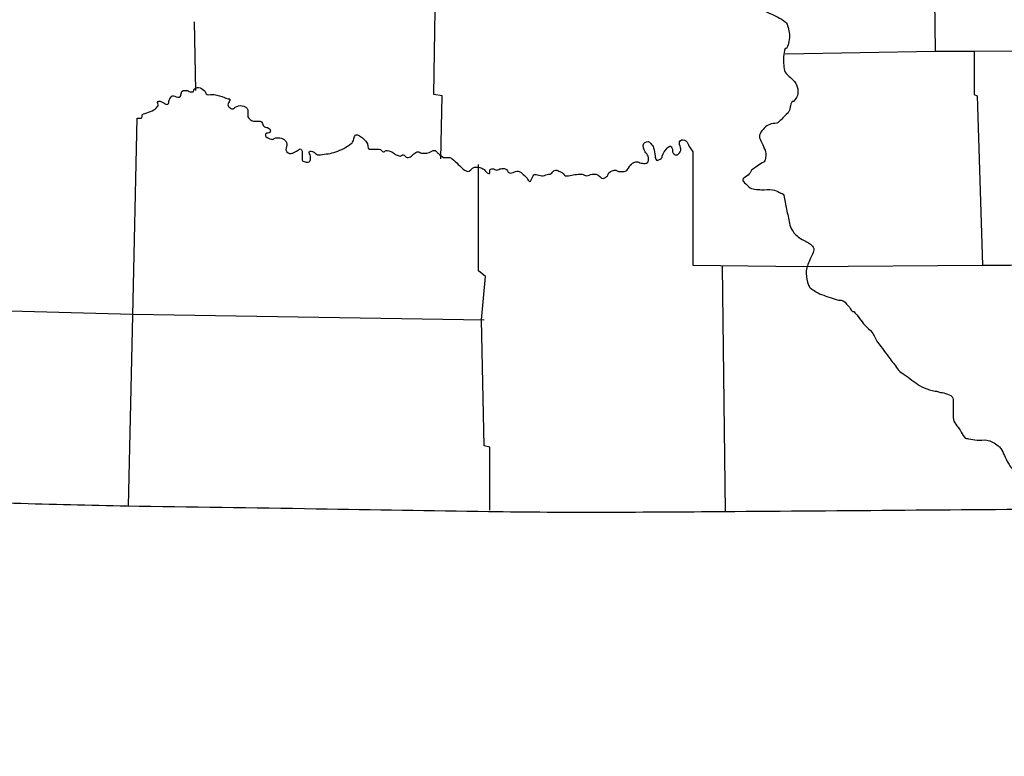
# Model space of a CAD drawing. Extents: x 207324 to 882112, y 16363004 to 16934720.
# Drawn here: x 674496 to 680324, y 16582676 to 16587039 of the extents above; entities that cross this region are included whole.
import ezdxf

# ---------------------------------------------------------------- set-up
doc = ezdxf.new("R2010")
doc.units = 0
doc.header["$MEASUREMENT"] = 0
doc.layers.add('L23', color=7, linetype='CONTINUOUS')

msp = doc.modelspace()

# ---------------------------------------------------------------- linework, layer by layer
at = {"layer": 'L23', "color": 7, "linetype": 'CONTINUOUS'}
msp.add_line((675538.5, 16586620.6), (675530.2, 16587026.7), dxfattribs=at)
at = {"layer": 'L23', "color": 7, "linetype": 'CONTINUOUS', "flags": 128}
for points in [[(676988.5, 16586214.6), (676996.8, 16586587.5), (676947.1, 16586595.8), (676963.7, 16587598.4), (677891.7, 16587598.4)], [(679905.2, 16587615), (679913.5, 16586852.6)], [(679026.9, 16586836.1), (679913.5, 16586852.6), (680145.5, 16586852.6), (681131.6, 16586860.9)], [(680145.5, 16586852.6), (680145.5, 16586595.8), (680162.1, 16586587.5), (680195.2, 16585584.8)], [(675140.7, 16584159.6), (675165.6, 16585286.5), (675190.5, 16586454.9)], [(678480, 16586256), (678480, 16585584.8)], [(677278.6, 16584134.8), (677278.6, 16584507.6), (677245.4, 16584515.9), (677228.8, 16585261.7), (677253.7, 16585518.6), (677212.3, 16585551.7), (677212.3, 16586181.5)], [(678480, 16585584.8), (679134.6, 16585576.6), (680195.2, 16585584.8), (680361, 16585584.8), (681164.7, 16585593.1), (681570.8, 16585609.7), (681902.2, 16585601.4), (682631.4, 16585626.3), (683062.2, 16585642.9), (683625.7, 16585659.4), (684040, 16585667.7), (685026, 16585717.4)], [(678654, 16585576.6), (678670.6, 16584126.5)], [(673342.7, 16585344.5), (675165.6, 16585294.8), (677245.4, 16585261.7)]]:
    msp.add_lwpolyline(points, dxfattribs=at)
at = {"layer": 'L23', "color": 7, "linetype": 'CONTINUOUS'}
for points, knots in [([(677104.5, 16590879.8), (677107.3, 16590857.7), (677110.1, 16590835.6), (677112.8, 16590813.5), (677114.3, 16590801.8), (677130.1, 16590797.5), (677137.7, 16590788.6), (677157.9, 16590764.6), (677177.5, 16590742.1), (677195.7, 16590714), (677209.3, 16590693), (677224.9, 16590670.7), (677220.5, 16590647.7), (677213.7, 16590611.9), (677203.4, 16590576), (677195.7, 16590540), (677184.5, 16590487.6), (677174.7, 16590434.8), (677162.5, 16590382.6), (677148.8, 16590323.8), (677129.7, 16590266.3), (677112.8, 16590208.6), (677107.9, 16590191.9), (677101.2, 16590175.5), (677096.2, 16590158.9), (677088.3, 16590132.1), (677097.5, 16590102.5), (677112.8, 16590076), (677128.8, 16590048.3), (677162, 16590042.5), (677179.1, 16590018), (677182.7, 16590012.8), (677185.3, 16590007.1), (677187.4, 16590001.4), (677190.2, 16589993.7), (677193.5, 16589983.6), (677187.4, 16589976.6), (677178.2, 16589966.1), (677166.4, 16589962.8), (677154.2, 16589960), (677137.7, 16589956.1), (677121.3, 16589951.7), (677104.5, 16589951.7), (677101.8, 16589951.7), (677099, 16589951.7), (677096.2, 16589951.7), (677085.2, 16589951.7), (677074.2, 16589951.7), (677063.1, 16589951.7), (677044.6, 16589951.7), (677030.9, 16589970.9), (677013.4, 16589976.6), (676992.3, 16589983.4), (676968.5, 16589989.1), (676947.1, 16589984.8), (676941.2, 16589983.7), (676935.9, 16589980.4), (676930.5, 16589976.6), (676927.2, 16589974.1), (676924.2, 16589972), (676922.2, 16589968.3), (676904.3, 16589933.2), (676897.4, 16589897.4), (676897.4, 16589860.6), (676897.4, 16589835.7), (676897.4, 16589810.8), (676897.4, 16589786), (676897.4, 16589766.6), (676897.4, 16589747.3), (676897.4, 16589728), (676897.4, 16589702.5), (676908, 16589678.2), (676914, 16589653.4), (676919.3, 16589631.2), (676925.1, 16589609.2), (676930.5, 16589587.1), (676934.6, 16589570.8), (676938, 16589553.9), (676938.8, 16589537.4), (676940, 16589513.2), (676924, 16589489.6), (676905.7, 16589471.1), (676876.6, 16589441.7), (676843.1, 16589423.3), (676814.5, 16589396.5), (676788.9, 16589372.5), (676763.2, 16589348.4), (676740, 16589321.9), (676726.8, 16589306.9), (676720, 16589287.2), (676706.8, 16589272.2), (676701.6, 16589266.4), (676695.9, 16589261.1), (676690.2, 16589255.7), (676674.5, 16589240.6), (676659.2, 16589226), (676640.5, 16589214.2), (676630.9, 16589208.2), (676617.9, 16589211), (676607.4, 16589214.2), (676587.4, 16589220.3), (676565.8, 16589225.9), (676549.4, 16589239.1), (676535.6, 16589250.1), (676521.8, 16589261.2), (676507.9, 16589272.2), (676494.1, 16589283.3), (676480.3, 16589294.3), (676466.5, 16589305.4), (676446.6, 16589321.3), (676432.5, 16589343.4), (676416.8, 16589363.4), (676406.9, 16589376), (676403.7, 16589392.2), (676391.9, 16589404.8), (676382.9, 16589414.5), (676370.9, 16589418.5), (676358.8, 16589421.4), (676345.3, 16589424.6), (676329.7, 16589427.6), (676317.4, 16589421.4), (676311.8, 16589418.6), (676306.3, 16589415.9), (676300.8, 16589413.1), (676295.3, 16589410.3), (676289.7, 16589407.6), (676284.2, 16589404.8), (676258.4, 16589391.8), (676259.4, 16589350.8), (676259.4, 16589321.9), (676259.4, 16589319.2), (676259.4, 16589316.4), (676259.4, 16589313.7), (676259.4, 16589299.8), (676259.4, 16589286), (676259.4, 16589272.2), (676259.4, 16589254.5), (676277.5, 16589241.2), (676292.5, 16589230.8), (676316.6, 16589214.1), (676343.2, 16589204.9), (676367.1, 16589189.4), (676378.7, 16589181.8), (676391.3, 16589175.5), (676400.2, 16589164.5), (676410.7, 16589151.7), (676417.3, 16589137.3), (676425.1, 16589123.1), (676434, 16589106.7), (676444.2, 16589091.6), (676449.9, 16589073.4), (676458.5, 16589046.1), (676457.5, 16589018.2), (676458.2, 16588990.5), (676458.6, 16588973.9), (676459.1, 16588957.3), (676458.2, 16588940.8), (676455.7, 16588893.6), (676444.9, 16588847), (676441.7, 16588799.9), (676440.7, 16588786.2), (676441, 16588772.3), (676441.7, 16588758.5), (676442.5, 16588741.7), (676446.1, 16588725.3), (676449.9, 16588708.8), (676454.2, 16588690.5), (676457, 16588668.3), (676474.8, 16588659), (676488.3, 16588652), (676502.2, 16588652.7), (676516.2, 16588650.8), (676538.3, 16588647.8), (676560.3, 16588644.5), (676582.5, 16588642.5), (676585.3, 16588642.2), (676588, 16588642.6), (676590.8, 16588642.5), (676604.9, 16588642), (676618.6, 16588641.2), (676632.2, 16588634.2), (676645.6, 16588627.4), (676653.6, 16588614.7), (676657.1, 16588601), (676659.2, 16588592.9), (676658.2, 16588584.4), (676657.1, 16588576.2), (676654.4, 16588556.3), (676658.5, 16588527.2), (676640.5, 16588518.2), (676623.9, 16588509.9), (676607.4, 16588501.6), (676590.8, 16588493.3), (676574.2, 16588485), (676557.7, 16588476.7), (676541.1, 16588468.5), (676526.1, 16588460.9), (676534.2, 16588435.5), (676532.8, 16588418.7), (676531.7, 16588405), (676529, 16588390.8), (676532.8, 16588377.3), (676533.9, 16588373.5), (676538.9, 16588372), (676541.1, 16588369), (676544.5, 16588364.3), (676543.7, 16588356.2), (676549.4, 16588352.4), (676559.8, 16588345.5), (676571.1, 16588344.4), (676582.5, 16588344.2), (676601.8, 16588343.7), (676621.2, 16588343.1), (676640.5, 16588344.2), (676679.2, 16588346.3), (676717.8, 16588350.1), (676756.5, 16588352.4), (676773.1, 16588353.4), (676789.7, 16588355.4), (676806.2, 16588352.4), (676821, 16588349.8), (676833.9, 16588341.9), (676847.7, 16588335.9), (676859.1, 16588330.9), (676871.1, 16588328.6), (676880.8, 16588319.3), (676897.3, 16588303.5), (676899.4, 16588281.5), (676905.7, 16588261.3), (676917.6, 16588222.8), (676926, 16588183.5), (676938.8, 16588145.3), (676945.5, 16588125.3), (676953.1, 16588105.8), (676963.7, 16588087.3), (676970.6, 16588075.1), (676979.3, 16588064.6), (676988.5, 16588054.2), (677006.8, 16588033.4), (677025.8, 16588014.6), (677046.5, 16587996.1), (677054.1, 16587989.4), (677061.7, 16587982.3), (677071.4, 16587979.6), (677112.5, 16587967.9), (677154, 16587961.6), (677195.7, 16587954.7), (677231.6, 16587948.8), (677268.2, 16587947.1), (677303.4, 16587938.1), (677345, 16587927.6), (677386.3, 16587916.2), (677427.7, 16587905), (677458.1, 16587896.8), (677488.5, 16587888.4), (677518.8, 16587880.1), (677543.4, 16587873.5), (677569.1, 16587872.1), (677593.4, 16587863.6), (677602.9, 16587860.2), (677610.3, 16587852.9), (677618.3, 16587847), (677635.6, 16587834.1), (677649, 16587816.9), (677668, 16587805.6), (677683.4, 16587796.4), (677700.5, 16587792.8), (677717.7, 16587789), (677750.8, 16587781.7), (677783.7, 16587775.8), (677817.1, 16587772.4), (677833.6, 16587770.7), (677850.5, 16587771.5), (677866.9, 16587772.4), (677878.1, 16587773), (677889.2, 16587784.3), (677900, 16587780.7), (677908.3, 16587777.9), (677916.6, 16587775.2), (677924.9, 16587772.4), (677930.4, 16587766.9), (677935.9, 16587761.4), (677941.4, 16587755.8), (677951.4, 16587745.9), (677952.7, 16587727.8), (677949.7, 16587714.4), (677946, 16587697.7), (677940.2, 16587681.1), (677933.2, 16587664.7), (677928.2, 16587653.1), (677922.9, 16587642.2), (677916.6, 16587631.6), (677910.6, 16587621.5), (677897.9, 16587617.2), (677891.7, 16587606.7), (677873.2, 16587575.4), (677864.7, 16587541.6), (677858.6, 16587507.3), (677857.6, 16587501.8), (677857, 16587496), (677858.6, 16587490.7), (677866.7, 16587463.1), (677881.5, 16587439.3), (677900, 16587416.1), (677905.1, 16587409.7), (677910.2, 16587404.7), (677916.6, 16587399.5), (677945, 16587376.7), (677974, 16587353.6), (678007.7, 16587349.8), (678037.8, 16587346.4), (678068.1, 16587364.8), (678098.9, 16587366.4), (678115.4, 16587367.3), (678132.1, 16587368.5), (678148.6, 16587366.4), (678168.6, 16587363.8), (678187.7, 16587357.6), (678206.6, 16587349.8), (678239, 16587336.5), (678264.8, 16587310.7), (678297.7, 16587300.1), (678308.6, 16587296.6), (678320, 16587294.9), (678330.9, 16587291.8), (678355.9, 16587284.6), (678380.4, 16587274.1), (678405.5, 16587266.9), (678418.7, 16587263.2), (678433.2, 16587264.4), (678446.9, 16587266.9), (678453, 16587268.1), (678459.2, 16587270), (678463.5, 16587275.2), (678472, 16587285.7), (678475.3, 16587296.7), (678480, 16587308.4), (678483.4, 16587316.6), (678486.7, 16587324.9), (678488.3, 16587333.2), (678490.8, 16587346.7), (678486.2, 16587361.1), (678480, 16587374.7), (678471.3, 16587393.9), (678461.9, 16587410.5), (678446.9, 16587424.4), (678418.6, 16587450.6), (678385.1, 16587466.6), (678355.7, 16587490.7), (678346.6, 16587498.2), (678330.9, 16587503.8), (678330.9, 16587515.5), (678330.9, 16587521.1), (678330.9, 16587526.6), (678330.9, 16587532.1), (678330.9, 16587540.4), (678330.9, 16587548.7), (678330.9, 16587557), (678330.9, 16587570.8), (678350.2, 16587580.2), (678364, 16587581.8), (678391.6, 16587585.1), (678419.3, 16587583.4), (678446.9, 16587581.8), (678474.6, 16587580.3), (678502.7, 16587585), (678529.7, 16587573.6), (678539.4, 16587569.4), (678546.4, 16587562.8), (678554.6, 16587557), (678566, 16587548.9), (678577.9, 16587542.7), (678587.8, 16587532.1), (678602.8, 16587516), (678605.4, 16587494.3), (678612.6, 16587474.1), (678619.4, 16587454.8), (678629.2, 16587435.7), (678629.2, 16587416.1), (678629.2, 16587391.4), (678616.8, 16587366.6), (678612.6, 16587341.5), (678609, 16587319.6), (678604.5, 16587297.3), (678604.3, 16587275.2), (678604.2, 16587264), (678608.8, 16587253.1), (678612.6, 16587242.1), (678616.7, 16587230.2), (678618.1, 16587215.8), (678629.2, 16587208.9), (678663.8, 16587187.7), (678700.5, 16587180.1), (678736.9, 16587167.5), (678753.4, 16587161.8), (678770.4, 16587157.5), (678786.6, 16587150.9), (678807.3, 16587142.5), (678824.6, 16587127.5), (678844.6, 16587117.8), (678874.6, 16587103.3), (678905.5, 16587090.5), (678935.8, 16587076.4), (678967.2, 16587061.7), (678998.2, 16587049.4), (679026.9, 16587026.7), (679037.1, 16587018.5), (679039.6, 16587005.6), (679043.5, 16586993.5), (679047.9, 16586979.7), (679050.3, 16586965.9), (679051.8, 16586952.1), (679054.7, 16586924.5), (679047.5, 16586896.8), (679035.2, 16586869.2), (679034, 16586866.5), (679027.8, 16586871.9), (679026.9, 16586869.2), (679016.3, 16586836.6), (679015.4, 16586802.5), (679018.6, 16586769.8), (679020, 16586755.9), (679019.5, 16586741.7), (679026.9, 16586728.3), (679039.3, 16586706.1), (679062.1, 16586697.1), (679076.6, 16586678.6), (679082.8, 16586670.8), (679088.4, 16586662.9), (679093.2, 16586653.8), (679101.2, 16586638.3), (679103, 16586620.4), (679101.5, 16586604.1), (679099.8, 16586586), (679089.9, 16586569.4), (679076.6, 16586554.3), (679074.6, 16586552.1), (679070, 16586556.4), (679068.3, 16586554.3), (679054.1, 16586536.8), (679060.2, 16586504.7), (679043.5, 16586488.1), (679029.7, 16586474.2), (679015.9, 16586460.4), (679002.1, 16586446.6), (678996.5, 16586441.1), (678991, 16586435.6), (678985.5, 16586430), (678975.5, 16586420.1), (678957.1, 16586426.9), (678944.1, 16586421.8), (678932.6, 16586417.3), (678920.9, 16586413), (678910.9, 16586405.2), (678907.7, 16586402.7), (678905.3, 16586399.9), (678902.6, 16586396.9), (678893.2, 16586386.4), (678884.4, 16586376.1), (678877.8, 16586363.8), (678872.4, 16586353.9), (678873.4, 16586340.7), (678877.8, 16586330.6), (678882.7, 16586319.4), (678889.3, 16586308.8), (678894.3, 16586297.5), (678900.4, 16586283.9), (678906.5, 16586270.3), (678910.9, 16586256), (678914.2, 16586245.5), (678912.3, 16586233.9), (678910.9, 16586222.9), (678909.8, 16586214.2), (678909.3, 16586205.2), (678902.6, 16586198), (678897.9, 16586193), (678891, 16586193.4), (678886.1, 16586189.7), (678874.9, 16586181.6), (678864, 16586173), (678852.9, 16586164.9), (678844.9, 16586159), (678835.8, 16586154.7), (678828.1, 16586148.3), (678823.3, 16586144.3), (678822.8, 16586136.6), (678819.8, 16586131.7), (678809.2, 16586114.8), (678763.1, 16586097.3), (678778.3, 16586082), (678781.1, 16586079.3), (678783.9, 16586076.5), (678786.6, 16586073.7), (678794.9, 16586065.4), (678803.2, 16586057.2), (678811.5, 16586048.9), (678829.5, 16586030.9), (678860.7, 16586034.7), (678886.1, 16586032.3), (678908, 16586030.2), (678930.6, 16586036.8), (678952.3, 16586032.3), (678967, 16586029.3), (678980.1, 16586022.5), (678993.8, 16586015.7), (679002.9, 16586011.2), (679016.7, 16586008.9), (679018.6, 16585999.2), (679024.2, 16585971.5), (679029.7, 16585943.9), (679035.2, 16585916.3), (679040.7, 16585888.7), (679046.2, 16585861.1), (679051.8, 16585833.4), (679054.7, 16585818.8), (679060.4, 16585805.3), (679068.3, 16585792), (679080.8, 16585771.1), (679097.8, 16585754.8), (679118.1, 16585742.3), (679128.7, 16585735.7), (679140.6, 16585732.1), (679151.2, 16585725.7), (679159.7, 16585720.6), (679167.9, 16585715.1), (679176.1, 16585709.1), (679182.5, 16585704.5), (679188.3, 16585699.4), (679192.6, 16585692.6), (679198.7, 16585682.8), (679196.8, 16585669.5), (679192.6, 16585659.4), (679188, 16585648.2), (679180.8, 16585637.8), (679176.1, 16585626.3), (679166.1, 16585601.8), (679154.8, 16585577.2), (679151.2, 16585551.7), (679148.1, 16585530), (679154.5, 16585507.4), (679159.5, 16585485.4), (679161.5, 16585476.8), (679163.2, 16585468.5), (679167.8, 16585460.6), (679171.9, 16585453.5), (679177.8, 16585448.6), (679184.3, 16585444), (679203.1, 16585430.9), (679221.2, 16585417.9), (679242.3, 16585410.8), (679275.5, 16585399.8), (679308.6, 16585388.7), (679341.8, 16585377.7), (679347.3, 16585377.7), (679352.8, 16585377.7), (679358.4, 16585377.7), (679376, 16585377.7), (679387.1, 16585356.9), (679399.8, 16585344.5), (679409.7, 16585334.9), (679414.6, 16585320.4), (679424.7, 16585311.4), (679426.7, 16585309.6), (679431, 16585313.4), (679432.9, 16585311.4), (679457.3, 16585286.1), (679475.2, 16585254), (679499.2, 16585228.5), (679512.4, 16585214.5), (679528.7, 16585202.6), (679540.6, 16585187.1), (679554.3, 16585169.5), (679560.4, 16585146.9), (679573.8, 16585129.1), (679598.6, 16585096), (679623.5, 16585062.8), (679648.4, 16585029.7), (679664.9, 16585007.6), (679681.4, 16584985.4), (679698.1, 16584963.4), (679706.4, 16584952.3), (679720.1, 16584946.7), (679731.2, 16584938.5), (679761.5, 16584916.2), (679791.4, 16584893.8), (679822.4, 16584872.2), (679839.7, 16584860.2), (679860.2, 16584854.2), (679880.4, 16584847.4), (679891.3, 16584843.6), (679902.3, 16584840.9), (679913.5, 16584839.1), (679916.2, 16584838.6), (679919.1, 16584839.5), (679921.8, 16584839.1), (679930.4, 16584837.9), (679938.3, 16584832.5), (679946.7, 16584830.8), (679949.3, 16584830.3), (679952.2, 16584831.4), (679955, 16584830.8), (679980.8, 16584825.2), (680021.2, 16584815.4), (680021.2, 16584789.4), (680021.2, 16584770), (680021.2, 16584750.7), (680021.2, 16584731.4), (680021.2, 16584714.8), (680021.2, 16584698.2), (680021.2, 16584681.6), (680021.2, 16584653.2), (680048.4, 16584631.8), (680062.7, 16584607.1), (680070.7, 16584593), (680076.2, 16584578.6), (680087.5, 16584565.6), (680093.7, 16584558.6), (680103.8, 16584559.1), (680112.4, 16584557.3), (680128.9, 16584554), (680145.5, 16584551.1), (680162.1, 16584549.1), (680181.2, 16584546.7), (680200.9, 16584552.4), (680220.1, 16584549.1), (680244.6, 16584544.8), (680265.6, 16584531.5), (680286.4, 16584515.9), (680293, 16584511), (680298.7, 16584506.1), (680303, 16584499.3), (680319.7, 16584472.8), (680328.9, 16584443.2), (680344.4, 16584416.5), (680349.4, 16584407.9), (680354.4, 16584399.5), (680361, 16584391.6), (680370.1, 16584380.7), (680381.1, 16584371.7), (680394.1, 16584366.8), (680410.6, 16584360.5), (680427.1, 16584355.3), (680443.8, 16584350.2), (680463.1, 16584344.3), (680482.1, 16584338), (680501.8, 16584333.6), (680526.2, 16584328.2), (680551.7, 16584335.8), (680576.4, 16584333.6), (680593.1, 16584332.1), (680609.9, 16584331), (680626.1, 16584325.3), (680646.4, 16584318.2), (680665, 16584309.4), (680684.1, 16584300.5), (680695.4, 16584295.2), (680706.3, 16584289.7), (680717.3, 16584283.9), (680729.5, 16584277.4), (680742.4, 16584270.7), (680750.4, 16584259.1), (680757.6, 16584248.6), (680760.9, 16584236.6), (680767, 16584225.9), (680785.8, 16584192.6), (680806.9, 16584160.3), (680825, 16584126.5), (680834.9, 16584107.9), (680839.6, 16584086.9), (680849.8, 16584068.5), (680862.5, 16584045.7), (680877, 16584024.1), (680891.3, 16584002.2), (680904.3, 16583982.2), (680917.1, 16583962.7), (680932.7, 16583944.2), (680939.3, 16583936.4), (680948.3, 16583932.1), (680957.6, 16583927.6), (680965.7, 16583923.7), (680974.1, 16583921.5), (680982.4, 16583919.3), (680990.4, 16583917.2), (680999.5, 16583922.2), (681007.3, 16583919.3), (681013.1, 16583917.1), (681010.7, 16583906), (681015.6, 16583902.7), (681037, 16583888.4), (681069.3, 16583886), (681090.1, 16583869.6), (681093.1, 16583867.2), (681095.1, 16583863.4), (681098.4, 16583861.3), (681135.4, 16583838.6), (681173.5, 16583817.4), (681214.4, 16583803.3), (681255.8, 16583789.1), (681297.5, 16583776.2), (681338.7, 16583761.9), (681377.5, 16583748.4), (681416, 16583733.9), (681454.7, 16583720.4), (681476.2, 16583713), (681499.1, 16583710.4), (681521, 16583703.9), (681538.9, 16583698.6), (681555.7, 16583690.6), (681570.7, 16583679), (681593.2, 16583661.7), (681599.3, 16583630.5), (681620.5, 16583612.7), (681631, 16583603.8), (681642, 16583595.4), (681653.6, 16583587.9), (681686, 16583567), (681720.9, 16583550.6), (681753, 16583529.9), (681771.1, 16583518.2), (681783.7, 16583499), (681802.8, 16583488.4), (681815.9, 16583481.1), (681830, 16583476.9), (681844.2, 16583471.8), (681874.2, 16583461.1), (681905.5, 16583450.9), (681935.3, 16583447), (681947, 16583445.4), (681956.7, 16583461.9), (681968.5, 16583463.6), (681971.1, 16583464), (681974.1, 16583462.9), (681976.8, 16583463.6), (681993.6, 16583467.8), (682010.9, 16583472.3), (682026.5, 16583480.1), (682037.5, 16583485.7), (682048.6, 16583491.2), (682059.6, 16583496.7), (682070.7, 16583502.2), (682081.7, 16583507.8), (682092.8, 16583513.3), (682117.5, 16583525.7), (682130.2, 16583554.4), (682142.5, 16583579.6), (682158, 16583611.4), (682160.5, 16583647.2), (682175.6, 16583679), (682179.9, 16583688.1), (682184.8, 16583696.2), (682192.2, 16583703.9), (682204.2, 16583716.2), (682217.7, 16583724.5), (682233.6, 16583728.7), (682277.5, 16583740.5), (682322.7, 16583744.1), (682366.2, 16583737), (682380, 16583734.8), (682393.7, 16583730.8), (682407.6, 16583728.7), (682429.7, 16583725.5), (682451.7, 16583720.4), (682473.9, 16583720.4), (682493.3, 16583720.4), (682512.6, 16583720.4), (682531.9, 16583720.4), (682598.2, 16583720.4), (682664.5, 16583720.4), (682730.8, 16583720.4), (682780.5, 16583720.4), (682830.2, 16583720.4), (682879.9, 16583720.4), (682896.7, 16583720.4), (682913, 16583727.3), (682929.7, 16583728.7), (682932.4, 16583729), (682935.2, 16583728.5), (682938, 16583728.7), (682999.3, 16583734), (683059.1, 16583755.5), (683120.2, 16583761.9), (683155.8, 16583765.6), (683192.5, 16583757.2), (683228, 16583761.9), (683239.2, 16583763.4), (683249.8, 16583768.7), (683261.1, 16583770.2), (683291.4, 16583774.2), (683321.8, 16583776.6), (683352.2, 16583778.4), (683360.5, 16583779), (683368.8, 16583778.8), (683377.1, 16583778.4), (683403.3, 16583777.2), (683428, 16583771), (683451.7, 16583753.6), (683469.7, 16583740.4), (683478.3, 16583723.1), (683484.8, 16583703.9), (683490.3, 16583687.7), (683488.1, 16583670.3), (683493.1, 16583654.2), (683494.9, 16583648.2), (683496.5, 16583642.3), (683501.4, 16583637.6), (683511.3, 16583628.2), (683522.9, 16583625.3), (683534.6, 16583621), (683556, 16583613.1), (683580.2, 16583613.6), (683600.8, 16583604.4), (683607.9, 16583601.3), (683610.9, 16583591.7), (683617.4, 16583587.9), (683624.7, 16583583.5), (683634.9, 16583583.6), (683642.3, 16583579.6), (683645.5, 16583577.8), (683647.5, 16583573.3), (683650.6, 16583571.3), (683652.7, 16583569.9), (683656.7, 16583572.6), (683658.8, 16583571.3), (683667.8, 16583565.9), (683656.1, 16583540.9), (683667.1, 16583538.2), (683689.2, 16583532.6), (683711.3, 16583527.1), (683733.4, 16583521.6), (683755.5, 16583516.1), (683777.6, 16583510.5), (683799.7, 16583505), (683819, 16583505), (683838.4, 16583505), (683857.7, 16583505), (683863.2, 16583505), (683868.7, 16583505), (683874.3, 16583505), (683930.1, 16583505), (683989.3, 16583533.7), (684040, 16583480.2), (684045, 16583474.9), (684040.3, 16583469.1), (684040, 16583463.6), (684038.6, 16583441.4), (684025.4, 16583419.3), (684031.7, 16583397.3), (684033.5, 16583391.2), (684043.7, 16583386.9), (684048.3, 16583389), (684051.2, 16583390.3), (684053.1, 16583395.5), (684056.6, 16583397.3), (684073.1, 16583405.6), (684089.7, 16583413.9), (684106.3, 16583422.1), (684117.3, 16583427.7), (684128.4, 16583433.2), (684139.4, 16583438.7), (684145, 16583441.5), (684150.5, 16583431.8), (684156, 16583430.4), (684178.4, 16583424.7), (684207.3, 16583429.3), (684230.6, 16583422.1), (684243.4, 16583418.2), (684250.9, 16583401.2), (684263.7, 16583397.3), (684266.3, 16583396.5), (684269.4, 16583398.3), (684272, 16583397.3), (684294.9, 16583388.5), (684316.6, 16583377.3), (684338.3, 16583364.1), (684350.4, 16583356.8), (684364.2, 16583351.8), (684371.4, 16583339.3), (684376, 16583331.4), (684377.4, 16583322.9), (684379.7, 16583314.4), (684382.7, 16583303.4), (684385, 16583292.3), (684388, 16583281.3), (684393, 16583263.3), (684394.3, 16583231.6), (684412.9, 16583231.6), (684426.7, 16583231.6), (684440.5, 16583231.6), (684454.3, 16583231.6), (684498.5, 16583231.6), (684542.7, 16583231.6), (684586.9, 16583231.6), (684598.3, 16583231.6), (684609.4, 16583233.4), (684620, 16583223.3), (684628.2, 16583215.5), (684629, 16583206.9), (684628.3, 16583198.4), (684627.4, 16583187.4), (684624.4, 16583176.2), (684620, 16583165.3), (684613.8, 16583149.9), (684599.6, 16583139.2), (684595.2, 16583123.8), (684589.8, 16583105.4), (684591.9, 16583084.9), (684595.2, 16583065.8), (684596.7, 16583057.3), (684597.5, 16583048.4), (684603.5, 16583041), (684620.7, 16583019.5), (684641.1, 16583006.7), (684661.5, 16582991.3), (684669.4, 16582985.2), (684678.9, 16582981.4), (684686.3, 16582974.7), (684690.9, 16582970.6), (684690.5, 16582962.7), (684694.6, 16582958.1), (684697.2, 16582955.2), (684700.3, 16582952.8), (684702.9, 16582949.8), (684717, 16582933.6), (684730.3, 16582916.4), (684744.3, 16582900.1), (684746.8, 16582897.2), (684750.4, 16582895.1), (684752.6, 16582891.8), (684759, 16582882.1), (684756.6, 16582869.2), (684760.9, 16582858.7), (684768.8, 16582839.3), (684777.2, 16582820), (684785.7, 16582800.7), (684788.3, 16582795), (684789.1, 16582789.5), (684794, 16582784.1), (684801.1, 16582776.5), (684810.4, 16582774.4), (684818.9, 16582775.8), (684829.9, 16582777.6), (684840.8, 16582782.3), (684852, 16582784.1), (684871.2, 16582787.3), (684890.7, 16582789.9), (684910, 16582792.4), (684940.1, 16582796.2), (684972, 16582809.9), (685001.2, 16582792.4), (685010.8, 16582786.6), (685012.9, 16582776.3), (685017.8, 16582767.5), (685026.8, 16582751.2), (685033, 16582734.1), (685042.6, 16582717.8), (685044.6, 16582714.4), (685047.1, 16582710.9), (685050.9, 16582709.5), (685056.3, 16582707.5), (685062.1, 16582708.8), (685067.5, 16582709.5), (685095.1, 16582713.1), (685122.7, 16582723.6), (685150.3, 16582726.1), (685178, 16582728.6), (685209.4, 16582729.5), (685233.2, 16582709.5), (685246.4, 16582698.5), (685255.3, 16582687.4), (685266.3, 16582676.4)], [0, 0, 0, 0, 0.002987, 0.002987, 0.002987, 0.00456, 0.00456, 0.00456, 0.008785, 0.008785, 0.008785, 0.011951, 0.011951, 0.011951, 0.016894, 0.016894, 0.016894, 0.024089, 0.024089, 0.024089, 0.032182, 0.032182, 0.032182, 0.034525, 0.034525, 0.034525, 0.038304, 0.038304, 0.038304, 0.042243, 0.042243, 0.042243, 0.043072, 0.043072, 0.043072, 0.044183, 0.044183, 0.044183, 0.045841, 0.045841, 0.045841, 0.048094, 0.048094, 0.048094, 0.048465, 0.048465, 0.048465, 0.049947, 0.049947, 0.049947, 0.052433, 0.052433, 0.052433, 0.05542, 0.05542, 0.05542, 0.056248, 0.056248, 0.056248, 0.056772, 0.056772, 0.056772, 0.061716, 0.061716, 0.061716, 0.065051, 0.065051, 0.065051, 0.067645, 0.067645, 0.067645, 0.071061, 0.071061, 0.071061, 0.074117, 0.074117, 0.074117, 0.07637, 0.07637, 0.07637, 0.079685, 0.079685, 0.079685, 0.084951, 0.084951, 0.084951, 0.089668, 0.089668, 0.089668, 0.092339, 0.092339, 0.092339, 0.093388, 0.093388, 0.093388, 0.096282, 0.096282, 0.096282, 0.097764, 0.097764, 0.097764, 0.100586, 0.100586, 0.100586, 0.102959, 0.102959, 0.102959, 0.105331, 0.105331, 0.105331, 0.108748, 0.108748, 0.108748, 0.110908, 0.110908, 0.110908, 0.112565, 0.112565, 0.112565, 0.114418, 0.114418, 0.114418, 0.115247, 0.115247, 0.115247, 0.116075, 0.116075, 0.116075, 0.119944, 0.119944, 0.119944, 0.120314, 0.120314, 0.120314, 0.122167, 0.122167, 0.122167, 0.124539, 0.124539, 0.124539, 0.128355, 0.128355, 0.128355, 0.130207, 0.130207, 0.130207, 0.132368, 0.132368, 0.132368, 0.134853, 0.134853, 0.134853, 0.138578, 0.138578, 0.138578, 0.140801, 0.140801, 0.140801, 0.147144, 0.147144, 0.147144, 0.148996, 0.148996, 0.148996, 0.15125, 0.15125, 0.15125, 0.153736, 0.153736, 0.153736, 0.155625, 0.155625, 0.155625, 0.158613, 0.158613, 0.158613, 0.158984, 0.158984, 0.158984, 0.160873, 0.160873, 0.160873, 0.162726, 0.162726, 0.162726, 0.163838, 0.163838, 0.163838, 0.166535, 0.166535, 0.166535, 0.169021, 0.169021, 0.169021, 0.171507, 0.171507, 0.171507, 0.173761, 0.173761, 0.173761, 0.175613, 0.175613, 0.175613, 0.176137, 0.176137, 0.176137, 0.176966, 0.176966, 0.176966, 0.178493, 0.178493, 0.178493, 0.181088, 0.181088, 0.181088, 0.186288, 0.186288, 0.186288, 0.188511, 0.188511, 0.188511, 0.190507, 0.190507, 0.190507, 0.192164, 0.192164, 0.192164, 0.194986, 0.194986, 0.194986, 0.200381, 0.200381, 0.200381, 0.203203, 0.203203, 0.203203, 0.205056, 0.205056, 0.205056, 0.208724, 0.208724, 0.208724, 0.21006, 0.21006, 0.21006, 0.215729, 0.215729, 0.215729, 0.220603, 0.220603, 0.220603, 0.226355, 0.226355, 0.226355, 0.230579, 0.230579, 0.230579, 0.233996, 0.233996, 0.233996, 0.235332, 0.235332, 0.235332, 0.238226, 0.238226, 0.238226, 0.240569, 0.240569, 0.240569, 0.245077, 0.245077, 0.245077, 0.2473, 0.2473, 0.2473, 0.248828, 0.248828, 0.248828, 0.25, 0.25, 0.25, 0.25126, 0.25126, 0.25126, 0.253532, 0.253532, 0.253532, 0.25635, 0.25635, 0.25635, 0.258342, 0.258342, 0.258342, 0.260232, 0.260232, 0.260232, 0.265867, 0.265867, 0.265867, 0.266759, 0.266759, 0.266759, 0.271346, 0.271346, 0.271346, 0.272606, 0.272606, 0.272606, 0.278188, 0.278188, 0.278188, 0.283169, 0.283169, 0.283169, 0.285842, 0.285842, 0.285842, 0.289085, 0.289085, 0.289085, 0.294668, 0.294668, 0.294668, 0.296505, 0.296505, 0.296505, 0.300732, 0.300732, 0.300732, 0.302959, 0.302959, 0.302959, 0.303955, 0.303955, 0.303955, 0.305948, 0.305948, 0.305948, 0.307356, 0.307356, 0.307356, 0.309628, 0.309628, 0.309628, 0.31284, 0.31284, 0.31284, 0.3189, 0.3189, 0.3189, 0.320791, 0.320791, 0.320791, 0.321681, 0.321681, 0.321681, 0.323018, 0.323018, 0.323018, 0.325246, 0.325246, 0.325246, 0.329701, 0.329701, 0.329701, 0.334178, 0.334178, 0.334178, 0.335785, 0.335785, 0.335785, 0.338012, 0.338012, 0.338012, 0.341405, 0.341405, 0.341405, 0.344649, 0.344649, 0.344649, 0.348756, 0.348756, 0.348756, 0.352348, 0.352348, 0.352348, 0.354185, 0.354185, 0.354185, 0.356178, 0.356178, 0.356178, 0.362383, 0.362383, 0.362383, 0.365201, 0.365201, 0.365201, 0.368793, 0.368793, 0.368793, 0.374176, 0.374176, 0.374176, 0.379758, 0.379758, 0.379758, 0.38175, 0.38175, 0.38175, 0.384022, 0.384022, 0.384022, 0.388566, 0.388566, 0.388566, 0.389011, 0.389011, 0.389011, 0.394376, 0.394376, 0.394376, 0.396648, 0.396648, 0.396648, 0.400428, 0.400428, 0.400428, 0.402035, 0.402035, 0.402035, 0.404745, 0.404745, 0.404745, 0.407733, 0.407733, 0.407733, 0.408178, 0.408178, 0.408178, 0.411985, 0.411985, 0.411985, 0.415135, 0.415135, 0.415135, 0.416395, 0.416395, 0.416395, 0.418667, 0.418667, 0.418667, 0.42066, 0.42066, 0.42066, 0.421289, 0.421289, 0.421289, 0.423517, 0.423517, 0.423517, 0.425299, 0.425299, 0.425299, 0.427292, 0.427292, 0.427292, 0.429691, 0.429691, 0.429691, 0.431473, 0.431473, 0.431473, 0.432882, 0.432882, 0.432882, 0.433878, 0.433878, 0.433878, 0.436106, 0.436106, 0.436106, 0.437712, 0.437712, 0.437712, 0.438708, 0.438708, 0.438708, 0.442188, 0.442188, 0.442188, 0.442818, 0.442818, 0.442818, 0.444708, 0.444708, 0.444708, 0.448816, 0.448816, 0.448816, 0.45238, 0.45238, 0.45238, 0.454779, 0.454779, 0.454779, 0.456385, 0.456385, 0.456385, 0.460928, 0.460928, 0.460928, 0.465472, 0.465472, 0.465472, 0.467871, 0.467871, 0.467871, 0.471652, 0.471652, 0.471652, 0.473644, 0.473644, 0.473644, 0.47525, 0.47525, 0.47525, 0.47651, 0.47651, 0.47651, 0.478293, 0.478293, 0.478293, 0.480285, 0.480285, 0.480285, 0.484512, 0.484512, 0.484512, 0.488104, 0.488104, 0.488104, 0.489513, 0.489513, 0.489513, 0.490773, 0.490773, 0.490773, 0.494365, 0.494365, 0.494365, 0.5, 0.5, 0.5, 0.500741, 0.500741, 0.500741, 0.503111, 0.503111, 0.503111, 0.504961, 0.504961, 0.504961, 0.505331, 0.505331, 0.505331, 0.510071, 0.510071, 0.510071, 0.512688, 0.512688, 0.512688, 0.515673, 0.515673, 0.515673, 0.521225, 0.521225, 0.521225, 0.524926, 0.524926, 0.524926, 0.526777, 0.526777, 0.526777, 0.531811, 0.531811, 0.531811, 0.53463, 0.53463, 0.53463, 0.536156, 0.536156, 0.536156, 0.536526, 0.536526, 0.536526, 0.537697, 0.537697, 0.537697, 0.538067, 0.538067, 0.538067, 0.541558, 0.541558, 0.541558, 0.54415, 0.54415, 0.54415, 0.546371, 0.546371, 0.546371, 0.550181, 0.550181, 0.550181, 0.552339, 0.552339, 0.552339, 0.55351, 0.55351, 0.55351, 0.555761, 0.555761, 0.555761, 0.558352, 0.558352, 0.558352, 0.561663, 0.561663, 0.561663, 0.56271, 0.56271, 0.56271, 0.566848, 0.566848, 0.566848, 0.568182, 0.568182, 0.568182, 0.570033, 0.570033, 0.570033, 0.572375, 0.572375, 0.572375, 0.575069, 0.575069, 0.575069, 0.5784, 0.5784, 0.5784, 0.580651, 0.580651, 0.580651, 0.58347, 0.58347, 0.58347, 0.585126, 0.585126, 0.585126, 0.586976, 0.586976, 0.586976, 0.588632, 0.588632, 0.588632, 0.593773, 0.593773, 0.593773, 0.596593, 0.596593, 0.596593, 0.600085, 0.600085, 0.600085, 0.603268, 0.603268, 0.603268, 0.604603, 0.604603, 0.604603, 0.605774, 0.605774, 0.605774, 0.606884, 0.606884, 0.606884, 0.607712, 0.607712, 0.607712, 0.611357, 0.611357, 0.611357, 0.61188, 0.61188, 0.61188, 0.617674, 0.617674, 0.617674, 0.623526, 0.623526, 0.623526, 0.629029, 0.629029, 0.629029, 0.632081, 0.632081, 0.632081, 0.634563, 0.634563, 0.634563, 0.638265, 0.638265, 0.638265, 0.640116, 0.640116, 0.640116, 0.645257, 0.645257, 0.645257, 0.648149, 0.648149, 0.648149, 0.650142, 0.650142, 0.650142, 0.654362, 0.654362, 0.654362, 0.656018, 0.656018, 0.656018, 0.656388, 0.656388, 0.656388, 0.658729, 0.658729, 0.658729, 0.660384, 0.660384, 0.660384, 0.662039, 0.662039, 0.662039, 0.665741, 0.665741, 0.665741, 0.670423, 0.670423, 0.670423, 0.671757, 0.671757, 0.671757, 0.673916, 0.673916, 0.673916, 0.67985, 0.67985, 0.67985, 0.681737, 0.681737, 0.681737, 0.684721, 0.684721, 0.684721, 0.687312, 0.687312, 0.687312, 0.696195, 0.696195, 0.696195, 0.702857, 0.702857, 0.702857, 0.705109, 0.705109, 0.705109, 0.705479, 0.705479, 0.705479, 0.713755, 0.713755, 0.713755, 0.718567, 0.718567, 0.718567, 0.720093, 0.720093, 0.720093, 0.724181, 0.724181, 0.724181, 0.725292, 0.725292, 0.725292, 0.728803, 0.728803, 0.728803, 0.731472, 0.731472, 0.731472, 0.733724, 0.733724, 0.733724, 0.734551, 0.734551, 0.734551, 0.736207, 0.736207, 0.736207, 0.739259, 0.739259, 0.739259, 0.740306, 0.740306, 0.740306, 0.741476, 0.741476, 0.741476, 0.741999, 0.741999, 0.741999, 0.74237, 0.74237, 0.74237, 0.743896, 0.743896, 0.743896, 0.746948, 0.746948, 0.746948, 0.75, 0.75, 0.75, 0.756929, 0.756929, 0.756929, 0.758908, 0.758908, 0.758908, 0.778928, 0.778928, 0.778928, 0.780907, 0.780907, 0.780907, 0.788888, 0.788888, 0.788888, 0.791101, 0.791101, 0.791101, 0.792502, 0.792502, 0.792502, 0.799142, 0.799142, 0.799142, 0.803569, 0.803569, 0.803569, 0.805783, 0.805783, 0.805783, 0.814745, 0.814745, 0.814745, 0.819694, 0.819694, 0.819694, 0.820683, 0.820683, 0.820683, 0.829537, 0.829537, 0.829537, 0.834487, 0.834487, 0.834487, 0.837617, 0.837617, 0.837617, 0.841698, 0.841698, 0.841698, 0.848339, 0.848339, 0.848339, 0.853288, 0.853288, 0.853288, 0.869126, 0.869126, 0.869126, 0.873208, 0.873208, 0.873208, 0.876337, 0.876337, 0.876337, 0.880419, 0.880419, 0.880419, 0.886191, 0.886191, 0.886191, 0.893119, 0.893119, 0.893119, 0.89625, 0.89625, 0.89625, 0.905377, 0.905377, 0.905377, 0.908946, 0.908946, 0.908946, 0.91116, 0.91116, 0.91116, 0.912559, 0.912559, 0.912559, 0.92029, 0.92029, 0.92029, 0.92169, 0.92169, 0.92169, 0.925771, 0.925771, 0.925771, 0.933309, 0.933309, 0.933309, 0.935524, 0.935524, 0.935524, 0.938654, 0.938654, 0.938654, 0.942734, 0.942734, 0.942734, 0.949734, 0.949734, 0.949734, 0.960622, 0.960622, 0.960622, 0.964192, 0.964192, 0.964192, 0.970832, 0.970832, 0.970832, 0.972232, 0.972232, 0.972232, 0.974211, 0.974211, 0.974211, 0.984307, 0.984307, 0.984307, 0.994401, 0.994401, 0.994401, 1, 1, 1, 1]), ([(675190.5, 16586454.9), (675198.7, 16586454.9), (675207, 16586454.9), (675215.3, 16586454.9), (675224, 16586454.9), (675215.5, 16586476.7), (675223.6, 16586479.8), (675231.7, 16586482.8), (675240.3, 16586485), (675248.5, 16586488.1), (675262.3, 16586493.3), (675276.2, 16586498.3), (675289.9, 16586504.6), (675300.7, 16586509.6), (675308, 16586520.3), (675314.7, 16586529.5), (675319.5, 16586536), (675307.5, 16586549.3), (675314.7, 16586554.3), (675319.5, 16586557.7), (675326.3, 16586556.5), (675331.3, 16586554.3), (675336.9, 16586551.9), (675342.3, 16586548.6), (675347.9, 16586546.1), (675355.8, 16586542.4), (675365.5, 16586534.7), (675372.7, 16586537.8), (675380, 16586540.8), (675377, 16586554.9), (675381, 16586562.6), (675385.6, 16586571.4), (675388.1, 16586581.9), (675397.6, 16586587.5), (675400.2, 16586589), (675403.2, 16586587.8), (675405.9, 16586587.5), (675417.1, 16586586.3), (675428.3, 16586579.2), (675439, 16586579.2), (675454.2, 16586579.2), (675447.8, 16586620.6), (675463.9, 16586620.6), (675466.7, 16586620.6), (675469.4, 16586620.6), (675472.2, 16586620.6), (675474.9, 16586620.6), (675477.7, 16586620.6), (675480.5, 16586620.6), (675489.2, 16586620.6), (675497, 16586614.4), (675505.3, 16586612.3), (675510.6, 16586611), (675516.7, 16586610.6), (675521.9, 16586612.3), (675527.7, 16586614.3), (675524.6, 16586625.3), (675530.2, 16586628.9), (675538.1, 16586634), (675547, 16586638.4), (675555, 16586637.2), (675566.4, 16586635.4), (675577.6, 16586628.4), (675588.2, 16586620.6), (675596.7, 16586614.3), (675595.2, 16586599), (675604.8, 16586595.8), (675618.1, 16586591.3), (675632.8, 16586598.8), (675646.2, 16586595.8), (675657.3, 16586593.2), (675668.4, 16586590.6), (675679.3, 16586587.5), (675696.1, 16586582.7), (675712.5, 16586576), (675729.1, 16586570.9), (675731.7, 16586570.1), (675734.8, 16586572.4), (675737.3, 16586570.9), (675750.5, 16586563.5), (675721.6, 16586541.1), (675729.1, 16586529.5), (675733.2, 16586523.1), (675738.4, 16586516.9), (675745.6, 16586512.9), (675750.7, 16586510.1), (675757.5, 16586510.6), (675762.2, 16586512.9), (675765.5, 16586514.5), (675767.1, 16586519.4), (675770.5, 16586521.2), (675782.8, 16586527.8), (675798.7, 16586533), (675811.9, 16586529.5), (675824.8, 16586526), (675845.1, 16586518.4), (675845.1, 16586504.6), (675845.1, 16586501.9), (675845.1, 16586499.1), (675845.1, 16586496.3), (675845.1, 16586488), (675845.1, 16586479.8), (675845.1, 16586471.5), (675845.1, 16586461.5), (675852.5, 16586453.1), (675861.6, 16586446.6), (675869.6, 16586440.9), (675877.7, 16586438.3), (675886.5, 16586438.3), (675892, 16586438.3), (675897.5, 16586438.3), (675903.1, 16586438.3), (675908.6, 16586438.3), (675914.1, 16586438.3), (675919.6, 16586438.3), (675933.4, 16586438.3), (675933.2, 16586411.7), (675944.5, 16586405.2), (675951.6, 16586401), (675961.8, 16586401.8), (675969.3, 16586396.9), (675972.7, 16586394.7), (675975.4, 16586391.8), (675977.6, 16586388.6), (675980.7, 16586384.1), (675979.9, 16586376.4), (675977.6, 16586372), (675974.1, 16586365.1), (675956.8, 16586369.8), (675952.8, 16586363.8), (675950.2, 16586359.9), (675948.3, 16586350.9), (675952.8, 16586347.2), (675962.7, 16586339), (675973.7, 16586333.1), (675985.9, 16586330.6), (675988.6, 16586330.1), (675991.6, 16586330), (675994.2, 16586330.6), (676000, 16586332), (676004.9, 16586337.5), (676010.8, 16586338.9), (676018.6, 16586340.7), (676027.5, 16586340.7), (676035.6, 16586338.9), (676047.7, 16586336.1), (676058.8, 16586332.3), (676068.8, 16586322.3), (676073.8, 16586317.3), (676075.2, 16586311.5), (676077.1, 16586305.8), (676082.1, 16586290.3), (676063.3, 16586270.9), (676077.1, 16586256), (676086.5, 16586245.8), (676100, 16586243.6), (676110.2, 16586247.8), (676115.8, 16586250), (676121.4, 16586252.9), (676126.8, 16586256), (676135.5, 16586261.1), (676143.2, 16586267.7), (676151.6, 16586272.6), (676154, 16586274), (676157.6, 16586274.7), (676159.9, 16586272.6), (676165.2, 16586268), (676168.2, 16586262.2), (676168.2, 16586256), (676168.2, 16586247.7), (676168.2, 16586239.5), (676168.2, 16586231.2), (676168.2, 16586222.9), (676168.2, 16586214.6), (676168.2, 16586206.3), (676168.2, 16586200.1), (676178.9, 16586199.7), (676184.8, 16586198), (676192.7, 16586195.7), (676202.2, 16586192), (676209.6, 16586198), (676215.2, 16586202.5), (676217.9, 16586208.4), (676217.9, 16586214.6), (676217.9, 16586217.4), (676217.9, 16586220.1), (676217.9, 16586222.9), (676217.9, 16586225.7), (676217.9, 16586228.4), (676217.9, 16586231.2), (676217.9, 16586239.9), (676204.9, 16586248.4), (676209.6, 16586256), (676214.1, 16586263.2), (676227.4, 16586258.9), (676234.5, 16586256), (676243, 16586252.5), (676249.5, 16586240.8), (676259.4, 16586239.5), (676264.8, 16586238.7), (676270.5, 16586238.8), (676275.9, 16586239.5), (676306.5, 16586243), (676337, 16586246.4), (676367.1, 16586256), (676400.8, 16586266.8), (676429.3, 16586284.6), (676458.2, 16586305.8), (676461.5, 16586308.1), (676464, 16586311.1), (676466.5, 16586314), (676476, 16586325.2), (676471.3, 16586345.6), (676483.1, 16586355.5), (676487.4, 16586359.1), (676494.9, 16586358.1), (676499.7, 16586355.5), (676508.2, 16586350.7), (676516.6, 16586345.5), (676524.5, 16586338.9), (676533.8, 16586331.1), (676541.7, 16586322.7), (676549.4, 16586314), (676559.1, 16586303.1), (676551.1, 16586272.6), (676565.9, 16586272.6), (676574.2, 16586272.6), (676582.5, 16586272.6), (676590.8, 16586272.6), (676601.8, 16586272.6), (676612.9, 16586272.6), (676623.9, 16586272.6), (676633.9, 16586272.6), (676640.1, 16586256), (676648.8, 16586256), (676654.2, 16586256), (676659.5, 16586263.7), (676665.4, 16586264.3), (676668, 16586264.6), (676671, 16586264.9), (676673.7, 16586264.3), (676682.2, 16586262.5), (676690.5, 16586260), (676698.5, 16586256), (676707.6, 16586251.5), (676714.3, 16586244.4), (676723.4, 16586239.5), (676731.3, 16586235.1), (676740.3, 16586232.7), (676748.2, 16586231.2), (676753.9, 16586230.1), (676759.4, 16586239.6), (676764.8, 16586239.5), (676773.5, 16586239.3), (676781.1, 16586222.2), (676789.7, 16586222.9), (676797.1, 16586223.5), (676807.3, 16586225.5), (676814.5, 16586231.2), (676817.8, 16586233.7), (676819.8, 16586236.9), (676822.8, 16586239.5), (676830.6, 16586245.9), (676838.2, 16586252.3), (676847.7, 16586256), (676850.3, 16586257.1), (676853.3, 16586256.6), (676856, 16586256), (676864.4, 16586254.3), (676872.1, 16586247.8), (676880.8, 16586247.8), (676886.3, 16586247.8), (676891.9, 16586247.8), (676897.4, 16586247.8), (676900.1, 16586247.8), (676902.9, 16586247.8), (676905.7, 16586247.8), (676923.1, 16586247.8), (676940.3, 16586272.2), (676955.4, 16586264.3), (676962.1, 16586260.8), (676965.7, 16586252.4), (676972, 16586247.8), (676983, 16586239.5), (676994.1, 16586231.2), (677005.1, 16586222.9), (677016.2, 16586222.9), (677027.2, 16586222.9), (677038.2, 16586222.9), (677044.4, 16586222.9), (677049.7, 16586218.3), (677054.8, 16586214.6), (677082.5, 16586194.9), (677100.6, 16586169.1), (677129.4, 16586148.3), (677134.7, 16586144.5), (677140.6, 16586141), (677146, 16586140), (677160.1, 16586137.4), (677172.6, 16586162.8), (677187.4, 16586164.9), (677195, 16586165.9), (677204.1, 16586166.4), (677212.3, 16586164.9), (677220.8, 16586163.3), (677229.1, 16586160.4), (677237.1, 16586156.6), (677247.8, 16586151.5), (677253, 16586137.7), (677262, 16586131.7), (677266.2, 16586128.9), (677278.6, 16586126.2), (677278.6, 16586131.7), (677278.6, 16586134.5), (677278.6, 16586137.3), (677278.6, 16586140), (677278.6, 16586142.8), (677278.6, 16586145.5), (677278.6, 16586148.3), (677278.6, 16586154.5), (677289.3, 16586156), (677295.1, 16586156.6), (677303.4, 16586157.4), (677311.7, 16586147.2), (677320, 16586148.3), (677328.3, 16586149.5), (677336.6, 16586155.1), (677344.8, 16586156.6), (677352.7, 16586158), (677361.8, 16586158.2), (677369.7, 16586156.6), (677380.9, 16586154.3), (677384.3, 16586135.3), (677394.6, 16586131.7), (677411.6, 16586125.9), (677435.5, 16586149.3), (677452.6, 16586140), (677468, 16586131.6), (677481.4, 16586119.7), (677494, 16586106.9), (677501, 16586099.7), (677503.7, 16586088.7), (677510.6, 16586082), (677512.4, 16586080.2), (677517.6, 16586079.5), (677518.8, 16586082), (677521.6, 16586087.5), (677524.4, 16586093.1), (677527.1, 16586098.6), (677529.9, 16586104.1), (677532.6, 16586109.7), (677535.4, 16586115.2), (677544.3, 16586132.4), (677574.6, 16586111.5), (677593.4, 16586115.2), (677604.5, 16586117.3), (677615.5, 16586121.5), (677626.6, 16586123.4), (677629.3, 16586123.9), (677632.2, 16586123.1), (677634.8, 16586123.4), (677648.2, 16586125.2), (677655.3, 16586150.4), (677668, 16586148.3), (677676, 16586147), (677684.8, 16586143.7), (677692.8, 16586140), (677698.6, 16586137.4), (677704.1, 16586134.7), (677709.4, 16586131.7), (677716.2, 16586128), (677718.3, 16586116.2), (677726, 16586115.2), (677750.6, 16586111.8), (677775.6, 16586122.7), (677800.6, 16586123.4), (677808.8, 16586123.7), (677817.2, 16586123.9), (677825.4, 16586123.4), (677834.1, 16586123), (677841.9, 16586115.2), (677850.3, 16586115.2), (677861.2, 16586115.2), (677872.3, 16586122.1), (677883.4, 16586123.4), (677891.5, 16586124.4), (677900.6, 16586124.2), (677908.3, 16586123.4), (677923.2, 16586121.9), (677936, 16586096.5), (677949.7, 16586098.6), (677958.2, 16586099.9), (677966.5, 16586107.4), (677974.6, 16586115.2), (677979.6, 16586120), (677977.4, 16586127.2), (677982.9, 16586131.7), (677996.1, 16586142.8), (678010.9, 16586149.3), (678024.3, 16586148.3), (678029.9, 16586147.9), (678034.7, 16586140), (678040.9, 16586140), (678043.6, 16586140), (678046.4, 16586140), (678049.2, 16586140), (678057.4, 16586140), (678065.7, 16586140), (678074, 16586140), (678097.4, 16586140), (678101.5, 16586178), (678123.7, 16586189.7), (678132, 16586194.1), (678140.3, 16586198.3), (678148.6, 16586198), (678156.9, 16586197.7), (678165.2, 16586191.2), (678173.4, 16586189.7), (678183.9, 16586187.9), (678195.8, 16586185.7), (678206.6, 16586189.7), (678210.4, 16586191.2), (678213.1, 16586194.3), (678214.9, 16586198), (678220, 16586208.5), (678218.8, 16586221.3), (678214.9, 16586231.2), (678211.3, 16586240), (678202.5, 16586247.5), (678198.3, 16586256), (678191.1, 16586270.5), (678181.4, 16586290.9), (678190, 16586305.8), (678195.9, 16586315.8), (678214.8, 16586320.5), (678223.2, 16586314), (678226, 16586311.8), (678228.9, 16586308.9), (678231.5, 16586305.8), (678237.9, 16586297.6), (678244.4, 16586290.4), (678248, 16586280.9), (678254.1, 16586264.9), (678252.6, 16586247.7), (678256.3, 16586231.2), (678258.2, 16586222.6), (678259, 16586214.1), (678264.6, 16586206.3), (678266.4, 16586203.9), (678270.3, 16586205.3), (678272.9, 16586206.3), (678282.1, 16586210.1), (678291.4, 16586214), (678297.7, 16586222.9), (678299.5, 16586225.4), (678296.7, 16586228.7), (678297.7, 16586231.2), (678305.6, 16586249.3), (678314.8, 16586265.3), (678330.9, 16586280.9), (678335.9, 16586285.7), (678342.4, 16586290.7), (678347.5, 16586289.2), (678350.6, 16586288.2), (678353.4, 16586284.3), (678355.7, 16586280.9), (678362.7, 16586270.9), (678356, 16586257.3), (678364, 16586247.8), (678370.2, 16586240.4), (678381.7, 16586236), (678388.9, 16586239.5), (678395.4, 16586242.5), (678401, 16586249.3), (678405.5, 16586256), (678418, 16586274.9), (678389.8, 16586306.7), (678405.5, 16586322.3), (678413.3, 16586330.1), (678430.1, 16586328.9), (678438.6, 16586322.3), (678441.6, 16586320), (678444.9, 16586317.5), (678446.9, 16586314), (678453.3, 16586303.2), (678456.6, 16586291.2), (678463.5, 16586280.9), (678469, 16586272.6), (678474.5, 16586264.3), (678480, 16586256)], [0, 0, 0, 0, 0.004905, 0.004905, 0.004905, 0.010076, 0.010076, 0.010076, 0.015247, 0.015247, 0.015247, 0.024051, 0.024051, 0.024051, 0.030987, 0.030987, 0.030987, 0.035892, 0.035892, 0.035892, 0.039161, 0.039161, 0.039161, 0.042817, 0.042817, 0.042817, 0.047988, 0.047988, 0.047988, 0.053159, 0.053159, 0.053159, 0.059054, 0.059054, 0.059054, 0.06069, 0.06069, 0.06069, 0.06743, 0.06743, 0.06743, 0.076963, 0.076963, 0.076963, 0.078599, 0.078599, 0.078599, 0.080233, 0.080233, 0.080233, 0.085403, 0.085403, 0.085403, 0.088673, 0.088673, 0.088673, 0.092329, 0.092329, 0.092329, 0.0975, 0.0975, 0.0975, 0.10481, 0.10481, 0.10481, 0.110706, 0.110706, 0.110706, 0.118881, 0.118881, 0.118881, 0.125622, 0.125622, 0.125622, 0.135963, 0.135963, 0.135963, 0.137598, 0.137598, 0.137598, 0.145935, 0.145935, 0.145935, 0.150559, 0.150559, 0.150559, 0.153828, 0.153828, 0.153828, 0.15614, 0.15614, 0.15614, 0.164477, 0.164477, 0.164477, 0.172651, 0.172651, 0.172651, 0.174287, 0.174287, 0.174287, 0.179192, 0.179192, 0.179192, 0.185086, 0.185086, 0.185086, 0.190256, 0.190256, 0.190256, 0.193526, 0.193526, 0.193526, 0.196795, 0.196795, 0.196795, 0.204971, 0.204971, 0.204971, 0.210142, 0.210142, 0.210142, 0.212455, 0.212455, 0.212455, 0.215724, 0.215724, 0.215724, 0.220895, 0.220895, 0.220895, 0.224165, 0.224165, 0.224165, 0.231475, 0.231475, 0.231475, 0.233111, 0.233111, 0.233111, 0.236766, 0.236766, 0.236766, 0.241671, 0.241671, 0.241671, 0.248984, 0.248984, 0.248984, 0.252639, 0.252639, 0.252639, 0.262449, 0.262449, 0.262449, 0.269191, 0.269191, 0.269191, 0.272846, 0.272846, 0.272846, 0.278741, 0.278741, 0.278741, 0.280375, 0.280375, 0.280375, 0.284031, 0.284031, 0.284031, 0.288936, 0.288936, 0.288936, 0.293841, 0.293841, 0.293841, 0.297496, 0.297496, 0.297496, 0.302402, 0.302402, 0.302402, 0.306057, 0.306057, 0.306057, 0.307693, 0.307693, 0.307693, 0.309327, 0.309327, 0.309327, 0.314498, 0.314498, 0.314498, 0.319403, 0.319403, 0.319403, 0.325298, 0.325298, 0.325298, 0.328567, 0.328567, 0.328567, 0.346845, 0.346845, 0.346845, 0.367332, 0.367332, 0.367332, 0.369646, 0.369646, 0.369646, 0.37845, 0.37845, 0.37845, 0.381719, 0.381719, 0.381719, 0.387615, 0.387615, 0.387615, 0.394551, 0.394551, 0.394551, 0.403357, 0.403357, 0.403357, 0.408262, 0.408262, 0.408262, 0.414801, 0.414801, 0.414801, 0.420696, 0.420696, 0.420696, 0.424354, 0.424354, 0.424354, 0.425988, 0.425988, 0.425988, 0.431159, 0.431159, 0.431159, 0.437054, 0.437054, 0.437054, 0.442224, 0.442224, 0.442224, 0.44588, 0.44588, 0.44588, 0.451775, 0.451775, 0.451775, 0.456945, 0.456945, 0.456945, 0.459257, 0.459257, 0.459257, 0.465152, 0.465152, 0.465152, 0.466788, 0.466788, 0.466788, 0.471958, 0.471958, 0.471958, 0.475226, 0.475226, 0.475226, 0.476861, 0.476861, 0.476861, 0.4872, 0.4872, 0.4872, 0.491826, 0.491826, 0.491826, 0.5, 0.5, 0.5, 0.507987, 0.507987, 0.507987, 0.51245, 0.51245, 0.51245, 0.53649, 0.53649, 0.53649, 0.540954, 0.540954, 0.540954, 0.552594, 0.552594, 0.552594, 0.558583, 0.558583, 0.558583, 0.564896, 0.564896, 0.564896, 0.573366, 0.573366, 0.573366, 0.577358, 0.577358, 0.577358, 0.579353, 0.579353, 0.579353, 0.58135, 0.58135, 0.58135, 0.585814, 0.585814, 0.585814, 0.592128, 0.592128, 0.592128, 0.598441, 0.598441, 0.598441, 0.604431, 0.604431, 0.604431, 0.612901, 0.612901, 0.612901, 0.627013, 0.627013, 0.627013, 0.639795, 0.639795, 0.639795, 0.646993, 0.646993, 0.646993, 0.64899, 0.64899, 0.64899, 0.653454, 0.653454, 0.653454, 0.657919, 0.657919, 0.657919, 0.671895, 0.671895, 0.671895, 0.680124, 0.680124, 0.680124, 0.682121, 0.682121, 0.682121, 0.692102, 0.692102, 0.692102, 0.698416, 0.698416, 0.698416, 0.702878, 0.702878, 0.702878, 0.708526, 0.708526, 0.708526, 0.726602, 0.726602, 0.726602, 0.732591, 0.732591, 0.732591, 0.738904, 0.738904, 0.738904, 0.747133, 0.747133, 0.747133, 0.753122, 0.753122, 0.753122, 0.764761, 0.764761, 0.764761, 0.77196, 0.77196, 0.77196, 0.776424, 0.776424, 0.776424, 0.787174, 0.787174, 0.787174, 0.791637, 0.791637, 0.791637, 0.793635, 0.793635, 0.793635, 0.799624, 0.799624, 0.799624, 0.816564, 0.816564, 0.816564, 0.822875, 0.822875, 0.822875, 0.829189, 0.829189, 0.829189, 0.837176, 0.837176, 0.837176, 0.839998, 0.839998, 0.839998, 0.847982, 0.847982, 0.847982, 0.85518, 0.85518, 0.85518, 0.867324, 0.867324, 0.867324, 0.875554, 0.875554, 0.875554, 0.878378, 0.878378, 0.878378, 0.885576, 0.885576, 0.885576, 0.89772, 0.89772, 0.89772, 0.904033, 0.904033, 0.904033, 0.90603, 0.90603, 0.90603, 0.913229, 0.913229, 0.913229, 0.915224, 0.915224, 0.915224, 0.92962, 0.92962, 0.92962, 0.934083, 0.934083, 0.934083, 0.936908, 0.936908, 0.936908, 0.945138, 0.945138, 0.945138, 0.951451, 0.951451, 0.951451, 0.957097, 0.957097, 0.957097, 0.973068, 0.973068, 0.973068, 0.981052, 0.981052, 0.981052, 0.983875, 0.983875, 0.983875, 0.992802, 0.992802, 0.992802, 1, 1, 1, 1]), ([(669315.6, 16584416.5), (669630.5, 16584394.4), (669945.3, 16584372.3), (670260.2, 16584350.2), (670663.1, 16584321.9), (671066.5, 16584302.1), (671470, 16584283.9), (672102.4, 16584255.4), (672734.8, 16584230), (673367.5, 16584209.3), (673732.1, 16584197.4), (674096.6, 16584186.3), (674461.3, 16584176.2), (674685, 16584170), (674908.7, 16584163.4), (675132.5, 16584159.6), (675505.3, 16584153.3), (675878.2, 16584148.8), (676251.1, 16584143), (676590.8, 16584137.8), (676930.5, 16584131.1), (677270.3, 16584126.5), (677734.2, 16584120.1), (678198.3, 16584122.9), (678662.3, 16584126.5), (679377.7, 16584132), (680093.1, 16584137.5), (680808.4, 16584143)], [0, 0, 0, 0, 0.082346, 0.082346, 0.082346, 0.187707, 0.187707, 0.187707, 0.352843, 0.352843, 0.352843, 0.448001, 0.448001, 0.448001, 0.506385, 0.506385, 0.506385, 0.603672, 0.603672, 0.603672, 0.692313, 0.692313, 0.692313, 0.813368, 0.813368, 0.813368, 1, 1, 1, 1])]:
    msp.add_open_spline(points, degree=3, knots=knots, dxfattribs=at)

doc.saveas('drawing.dxf')
